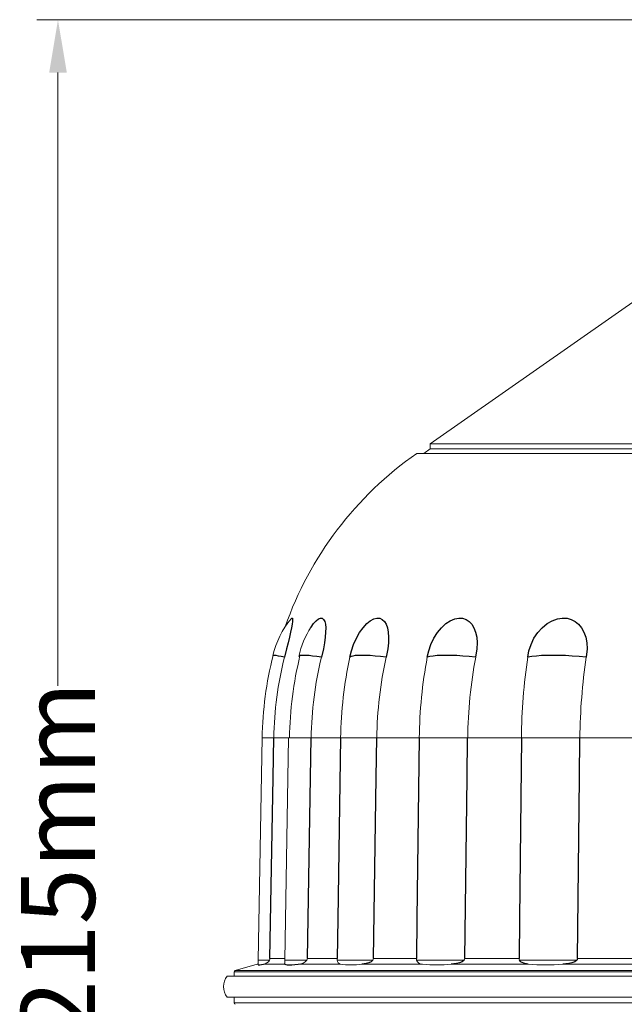
# Model space of a CAD drawing. Extents: x 21 to 100, y 72 to 253.
# Drawn here: x 21 to 50, y 205 to 251 of the extents above; entities that cross this region are included whole.
import ezdxf

# ---------------------------------------------------------------- set-up
doc = ezdxf.new("R2010")
doc.units = 0
doc.header["$MEASUREMENT"] = 0
doc.layers.add('COTES', color=150, linetype='Continuous', lineweight=0)
doc.styles.add('SLDTEXTSTYLE1', font='GOTHIC.TTF', dxfattribs={"width": 0.913})

msp = doc.modelspace()

# ---------------------------------------------------------------- linework, layer by layer
at = {"color": 7, "linetype": 'Continuous', "lineweight": 0}
for p, q in [((55.329, 241.583), (40.408, 231.135)), ((40.408, 230.899), (40.102, 230.685)), ((90.195, 231.135), (40.408, 231.135)), ((40.408, 231.135), (40.408, 230.899)), ((90.195, 230.899), (40.408, 230.899)), ((90.837, 230.685), (39.766, 230.685)), ((32.447, 217.222), (32.264, 206.699)), ((33.004, 217.222), (32.453, 217.222)), ((33.716, 217.222), (33.004, 217.222)), ((33.696, 217.222), (33.521, 206.699)), ((34.773, 217.222), (33.747, 217.222)), ((36.166, 217.222), (34.773, 217.222)), ((37.877, 217.222), (36.166, 217.222)), ((39.889, 217.222), (37.877, 217.222)), ((42.179, 217.222), (39.889, 217.222)), ((44.723, 217.222), (42.179, 217.222)), ((47.492, 217.222), (44.723, 217.222)), ((50.456, 217.222), (47.492, 217.222)), ((32.212, 206.512), (31.175, 206.214)), ((32.264, 206.512), (32.212, 206.512)), ((32.804, 206.699), (32.264, 206.699)), ((32.264, 206.699), (32.264, 206.488)), ((33.533, 206.512), (32.515, 206.512)), ((33.522, 206.781), (32.822, 206.781)), ((34.575, 206.699), (33.521, 206.699)), ((33.521, 206.699), (33.521, 206.548)), ((36.152, 206.512), (34.16, 206.512)), ((36.008, 206.781), (34.599, 206.781)), ((37.689, 206.699), (36.011, 206.699)), ((40.044, 206.512), (37.166, 206.512)), ((39.754, 206.781), (37.718, 206.781)), ((42.01, 206.699), (39.764, 206.699)), ((45.041, 206.512), (41.402, 206.512)), ((44.616, 206.781), (42.043, 206.781)), ((47.349, 206.699), (44.633, 206.699)), ((50.923, 206.512), (46.682, 206.512)), ((50.383, 206.781), (47.384, 206.781)), ((99.48, 206.145), (31.123, 206.145)), ((31.123, 206.145), (31.123, 205.949)), ((99.429, 206.214), (31.175, 206.214)), ((99.802, 205.949), (30.802, 205.949)), ((99.802, 204.949), (30.802, 204.949)), ((31.123, 204.949), (31.123, 204.682)), ((99.48, 204.682), (31.123, 204.682))]:
    msp.add_line(p, q, dxfattribs=at)
at = {"color": 7, "linetype": 'Continuous'}
for p, q in [((33.82, 222.859), (33.859, 222.894)), ((33.859, 222.894), (33.885, 222.885)), ((33.885, 222.885), (33.896, 222.832)), ((33.896, 222.832), (33.892, 222.739)), ((34.884, 222.634), (35.006, 222.769)), ((35.006, 222.769), (35.12, 222.858)), ((35.12, 222.858), (35.217, 222.894)), ((35.217, 222.894), (35.3, 222.885)), ((35.3, 222.885), (35.364, 222.832)), ((35.364, 222.832), (35.413, 222.739)), ((37.406, 222.634), (37.572, 222.768)), ((37.572, 222.768), (37.741, 222.858)), ((37.741, 222.858), (37.887, 222.894)), ((37.887, 222.894), (38.025, 222.885)), ((38.025, 222.885), (38.14, 222.833)), ((38.14, 222.833), (38.24, 222.739)), ((41.148, 222.634), (41.352, 222.768)), ((41.352, 222.768), (41.566, 222.858)), ((41.566, 222.858), (41.756, 222.894)), ((41.756, 222.894), (41.942, 222.885)), ((41.942, 222.885), (42.103, 222.833)), ((42.103, 222.833), (42.25, 222.739)), ((45.946, 222.634), (46.179, 222.768)), ((46.179, 222.768), (46.429, 222.858)), ((46.429, 222.858), (46.655, 222.894)), ((46.655, 222.894), (46.881, 222.885)), ((46.881, 222.885), (47.081, 222.833)), ((47.081, 222.833), (47.268, 222.739)), ((33.844, 222.439), (33.801, 222.231)), ((33.874, 222.606), (33.844, 222.439)), ((33.892, 222.739), (33.874, 222.606)), ((34.77, 222.47), (34.884, 222.634)), ((35.413, 222.739), (35.445, 222.606)), ((35.445, 222.606), (35.46, 222.439)), ((35.46, 222.439), (35.458, 222.231)), ((37.065, 222.21), (37.227, 222.439)), ((37.227, 222.439), (37.406, 222.634)), ((38.24, 222.739), (38.32, 222.608)), ((38.32, 222.608), (38.38, 222.439)), ((38.38, 222.439), (38.419, 222.234)), ((40.746, 222.21), (40.934, 222.439)), ((40.934, 222.439), (41.148, 222.634)), ((42.25, 222.739), (42.374, 222.608)), ((42.374, 222.608), (42.477, 222.439)), ((42.477, 222.439), (42.555, 222.234)), ((45.5, 222.21), (45.706, 222.439)), ((45.706, 222.439), (45.946, 222.634)), ((47.268, 222.739), (47.431, 222.608)), ((47.431, 222.608), (47.571, 222.439)), ((47.571, 222.439), (47.685, 222.234)), ((33.748, 221.998), (33.683, 221.726)), ((33.801, 222.231), (33.748, 221.998)), ((35.439, 221.998), (35.402, 221.726)), ((35.458, 222.231), (35.439, 221.998)), ((36.784, 221.647), (36.911, 221.936)), ((36.911, 221.936), (37.065, 222.21)), ((38.419, 222.234), (38.436, 221.998)), ((38.436, 221.998), (38.428, 221.73)), ((40.437, 221.647), (40.574, 221.936)), ((40.574, 221.936), (40.746, 222.21)), ((42.555, 222.234), (42.606, 221.998)), ((42.606, 221.998), (42.628, 221.73)), ((45.177, 221.647), (45.317, 221.936)), ((45.317, 221.936), (45.5, 222.21)), ((47.685, 222.234), (47.768, 221.998)), ((47.768, 221.998), (47.819, 221.73)), ((33.612, 221.439), (33.512, 221.046)), ((33.683, 221.726), (33.612, 221.439)), ((35.35, 221.439), (35.259, 221.046)), ((35.402, 221.726), (35.35, 221.439)), ((36.682, 221.346), (36.784, 221.647)), ((38.396, 221.439), (38.318, 221.046)), ((38.428, 221.73), (38.396, 221.439)), ((40.335, 221.346), (40.437, 221.647)), ((42.618, 221.439), (42.557, 221.046)), ((42.628, 221.73), (42.618, 221.439)), ((45.079, 221.346), (45.177, 221.647)), ((47.832, 221.439), (47.791, 221.046)), ((47.819, 221.73), (47.832, 221.439)), ((32.966, 221.124), (32.965, 221.123)), ((32.989, 221.128), (32.966, 221.124)), ((33.04, 221.124), (32.989, 221.128)), ((33.118, 221.115), (33.04, 221.124)), ((33.223, 221.098), (33.118, 221.115)), ((33.355, 221.075), (33.223, 221.098)), ((33.512, 221.046), (33.355, 221.075)), ((34.198, 221.098), (34.186, 221.082)), ((34.238, 221.115), (34.198, 221.098)), ((34.306, 221.124), (34.238, 221.115)), ((34.401, 221.128), (34.306, 221.124)), ((34.523, 221.124), (34.401, 221.128)), ((34.671, 221.115), (34.523, 221.124)), ((34.843, 221.098), (34.671, 221.115)), ((35.04, 221.075), (34.843, 221.098)), ((35.259, 221.046), (35.04, 221.075)), ((36.609, 221.046), (36.682, 221.346)), ((36.666, 221.075), (36.609, 221.046)), ((36.751, 221.098), (36.666, 221.075)), ((36.862, 221.115), (36.751, 221.098)), ((37, 221.124), (36.862, 221.115)), ((37.164, 221.128), (37, 221.124)), ((37.352, 221.124), (37.164, 221.128)), ((37.562, 221.115), (37.352, 221.124)), ((37.795, 221.098), (37.562, 221.115)), ((38.048, 221.075), (37.795, 221.098)), ((38.318, 221.046), (38.048, 221.075)), ((40.27, 221.046), (40.335, 221.346)), ((40.397, 221.075), (40.27, 221.046)), ((40.551, 221.098), (40.397, 221.075)), ((40.729, 221.115), (40.551, 221.098)), ((40.932, 221.124), (40.729, 221.115)), ((41.156, 221.128), (40.932, 221.124)), ((41.402, 221.124), (41.156, 221.128)), ((41.667, 221.115), (41.402, 221.124)), ((41.949, 221.098), (41.667, 221.115)), ((42.246, 221.075), (41.949, 221.098)), ((42.557, 221.046), (42.246, 221.075)), ((45.025, 221.046), (45.079, 221.346)), ((45.217, 221.075), (45.025, 221.046)), ((45.433, 221.098), (45.217, 221.075)), ((45.671, 221.115), (45.433, 221.098)), ((45.928, 221.124), (45.671, 221.115)), ((46.204, 221.128), (45.928, 221.124)), ((46.497, 221.124), (46.204, 221.128)), ((46.803, 221.115), (46.497, 221.124)), ((47.123, 221.098), (46.803, 221.115)), ((47.453, 221.075), (47.123, 221.098)), ((47.791, 221.046), (47.453, 221.075)), ((32.971, 215.349), (33.004, 217.222)), ((34.742, 215.349), (34.773, 217.222)), ((36.166, 217.222), (36.036, 208.654)), ((37.848, 215.349), (37.877, 217.222)), ((39.889, 217.222), (39.778, 208.654)), ((42.155, 215.349), (42.179, 217.222)), ((44.723, 217.222), (44.635, 208.654)), ((47.472, 215.349), (47.492, 217.222)), ((32.822, 206.781), (32.971, 215.349)), ((34.599, 206.781), (34.742, 215.349)), ((37.718, 206.781), (37.848, 215.349)), ((42.043, 206.781), (42.155, 215.349)), ((47.384, 206.781), (47.472, 215.349)), ((36.036, 208.654), (36.008, 206.781)), ((39.778, 208.654), (39.754, 206.781)), ((44.635, 208.654), (44.616, 206.781)), ((32.268, 206.488), (32.266, 206.484)), ((32.266, 206.484), (32.291, 206.481)), ((32.291, 206.481), (32.344, 206.485)), ((32.344, 206.485), (32.418, 206.495)), ((32.418, 206.495), (32.515, 206.512)), ((33.521, 206.537), (33.522, 206.548)), ((33.533, 206.512), (33.521, 206.537)), ((33.533, 206.512), (33.573, 206.495)), ((33.573, 206.495), (33.64, 206.484)), ((33.64, 206.484), (33.738, 206.481)), ((33.738, 206.481), (33.864, 206.485)), ((33.864, 206.485), (34.001, 206.495)), ((34.001, 206.495), (34.16, 206.512)), ((37.382, 206.543), (37.166, 206.512)), ((37.498, 206.576), (37.382, 206.543)), ((37.61, 206.629), (37.498, 206.576)), ((37.689, 206.699), (37.61, 206.629)), ((41.657, 206.543), (41.402, 206.512)), ((41.792, 206.576), (41.657, 206.543)), ((41.92, 206.629), (41.792, 206.576)), ((42.01, 206.699), (41.92, 206.629)), ((44.634, 206.698), (44.633, 206.699)), ((44.665, 206.65), (44.634, 206.698)), ((44.719, 206.603), (44.665, 206.65)), ((44.879, 206.537), (44.719, 206.603)), ((45.041, 206.512), (44.879, 206.537)), ((46.965, 206.543), (46.682, 206.512)), ((47.113, 206.576), (46.965, 206.543)), ((47.252, 206.629), (47.113, 206.576)), ((47.349, 206.699), (47.252, 206.629))]:
    msp.add_line(p, q, dxfattribs=at)
at = {"color": 7, "linetype": 'Continuous', "lineweight": 0}
for centre, radius, start, end in [((49.385, 216.929), 16.786, 124.9612, 160.6846), ((37.138, 220.147), 4.286, 140.7286, 166.8341), ((38.369, 220.147), 4.286, 147.1543, 167.3907), ((49.619, 216.929), 17.169, 165.8486, 179.0232), ((49.861, 216.929), 16.859, 165.8638, 179.0054), ((51.52, 216.931), 17.776, 166.3819, 179.063), ((52.369, 216.932), 17.598, 166.4782, 179.056), ((55.344, 216.936), 19.181, 167.6269, 179.148), ((57.129, 216.937), 19.254, 167.6752, 179.1518), ((62.084, 216.943), 22.197, 169.3457, 179.2799), ((64.508, 216.943), 22.33, 169.4108, 179.2848), ((72.566, 216.949), 27.845, 171.5384, 179.4394), ((75.595, 216.949), 28.105, 171.6177, 179.445), ((32.133, 206.786), 0.286, 286, 297.2828), ((32.478, 206.884), 0.374, 275.6128, 330.3966), ((32.608, 206.786), 0.215, 336.0437, 358.6163), ((34.161, 207.063), 0.551, 269.8989, 318.7452), ((34.426, 206.788), 0.173, 329.2176, 357.7624), ((36.828, 206.768), 0.82, 179.1048, 184.8375), ((36.201, 206.696), 0.19, 178.8824, 254.9957), ((36.659, 210.579), 4.099, 262.8951, 277.1049), ((37.564, 206.79), 0.155, 324.1731, 356.7328), ((40.058, 206.777), 0.304, 179.2202, 194.8078), ((40.022, 206.782), 0.271, 197.7534, 274.697), ((40.723, 213.974), 7.494, 264.8047, 275.1953), ((41.897, 206.792), 0.146, 320.7546, 355.8239), ((44.813, 206.779), 0.197, 179.4138, 203.8963), ((45.861, 217.516), 11.035, 265.7363, 274.2637), ((47.242, 206.793), 0.142, 318.788, 355.2692), ((31.195, 206.145), 0.0714, 106, 180), ((31.412, 205.449), 0.789, 140.6924, 219.3076), ((31.195, 204.682), 0.0714, 180, 254)]:
    msp.add_arc(centre, radius, start, end, dxfattribs=at)
at = {"layer": 'COTES', "color": 150}
for p, q in [((65.239, 251.216), (21.791, 251.216)), ((22.791, 248.716), (22.791, 219.682))]:
    msp.add_line(p, q, dxfattribs=at)
at = {"layer": 'COTES', "color": 150, "lineweight": 0}
msp.add_solid([(22.375, 248.716), (23.208, 248.716), (22.791, 251.216)], dxfattribs=at)

# ---------------------------------------------------------------- texts
at = {"layer": 'COTES', "color": 150, "insert": (22.791, 210.17), "char_height": 3.5, "attachment_point": 5, "rotation": 90, "style": 'SLDTEXTSTYLE1'}
msp.add_mtext('\\A1;1215mm', dxfattribs=at)

doc.saveas('drawing.dxf')
